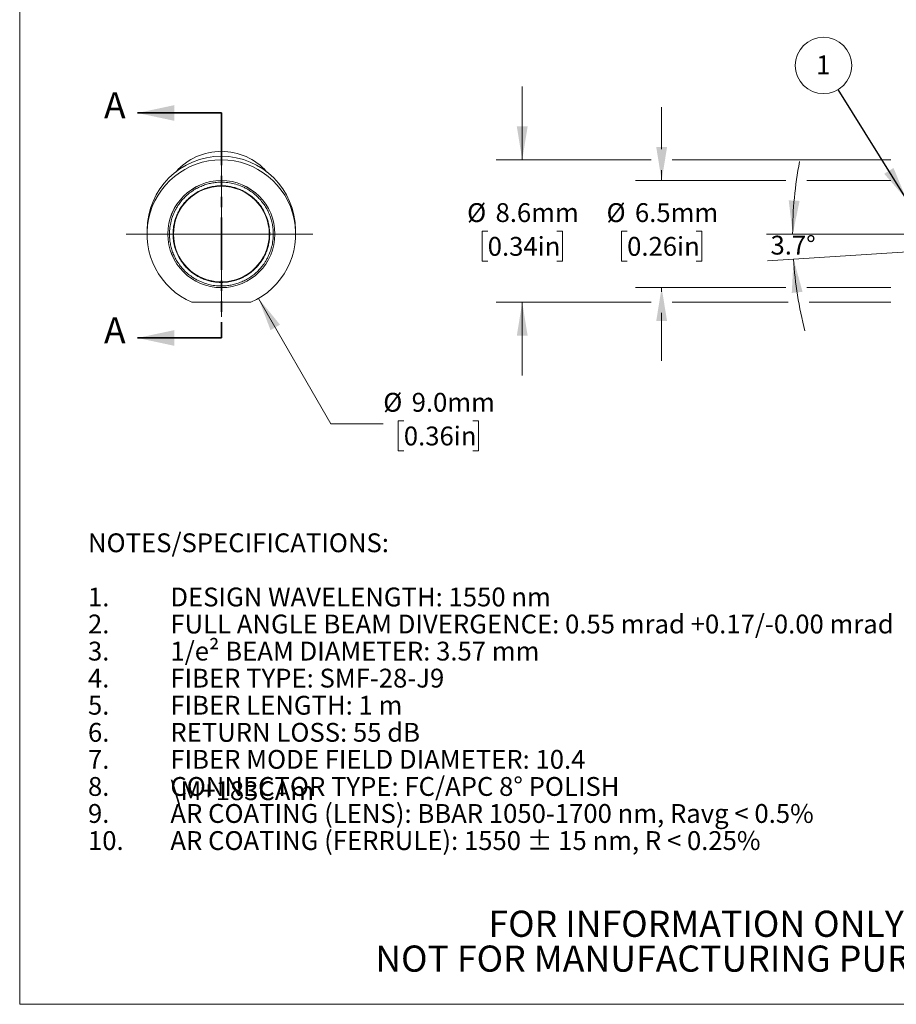
# Model space of a CAD drawing. Units: millimetres. Extents: x 2 to 485, y 1 to 215.
# Drawn here: x 2 to 108, y 1 to 120 of the extents above; entities that cross this region are included whole.
import ezdxf

# ---------------------------------------------------------------- set-up
doc = ezdxf.new("R2010")
doc.units = ezdxf.units.MM
doc.linetypes.add('CENTERX2', pattern=[20.32, 12.7, -2.54, 2.54, -2.54])
doc.linetypes.add('PHANTOM', pattern=[12.7, 6.35, -1.27, 1.27, -1.27, 1.27, -1.27])
doc.styles.add('SLDTEXTSTYLE0', font='TXT', dxfattribs={"width": 0.75})
doc.styles.add('SLDTEXTSTYLE1', font='TXT', dxfattribs={"width": 0.75, "bigfont": 'bigfont'})
doc.styles.add('SLDTEXTSTYLE2', font='TXT', dxfattribs={"width": 0.7})
doc.dimstyles.new('SLDDIMSTYLE0', dxfattribs={"dimtxt": 2.286, "dimasz": 4.064, "dimexe": 0, "dimexo": 0.0625, "dimgap": 0.5715, "dimtad": 0, "dimtih": 1, "dimtoh": 1, "dimdec": 1, "dimlfac": 0.5, "dimrnd": 1e-09, "dimzin": 4, "dimdsep": 46, "dimtxsty": 'SLDTEXTSTYLE0', "dimsah": 1, "dimcen": 0, "dimadec": 0, "dimazin": 1, "dimtfac": 1, "dimtdec": 1, "dimtofl": 0, "dimtmove": 0, "dimatfit": 3, "dimfxl": 1, "dimfrac": 2, "dimtolj": 1, "dimtzin": 12, "dimarcsym": 0})
doc.dimstyles.new('SLDDIMSTYLE1', dxfattribs={"dimtxt": 2.286, "dimasz": 4.064, "dimexe": 0, "dimexo": 0.0625, "dimgap": 0.5715, "dimtad": 0, "dimtih": 1, "dimtoh": 1, "dimdec": 4, "dimlfac": 0.5, "dimzin": 12, "dimdsep": 46, "dimtxsty": 'SLDTEXTSTYLE0', "dimsah": 1, "dimcen": 0.09, "dimadec": 1, "dimazin": 3, "dimtfac": 1, "dimtdec": 1, "dimtofl": 0, "dimtmove": 0, "dimatfit": 3, "dimfxl": 1, "dimfrac": 2, "dimtolj": 1, "dimtzin": 12, "dimarcsym": 0})
doc.dimstyles.new('SLDDIMSTYLE2', dxfattribs={"dimtxt": 2.286, "dimasz": 4.064, "dimexe": 0, "dimexo": 0.0625, "dimgap": 0.5715, "dimtad": 0, "dimtih": 1, "dimtoh": 1, "dimdec": 1, "dimlfac": 0.5, "dimrnd": 1e-09, "dimzin": 12, "dimdsep": 46, "dimtxsty": 'SLDTEXTSTYLE0', "dimsah": 1, "dimcen": 0.09, "dimadec": 0, "dimazin": 3, "dimtfac": 1, "dimtdec": 1, "dimtmove": 0, "dimatfit": 0, "dimfxl": 1, "dimfrac": 2, "dimtolj": 1, "dimtzin": 12, "dimarcsym": 0})
doc.dimstyles.new('SLDDIMSTYLE4', dxfattribs={"dimtxt": 0.18, "dimasz": 4.064, "dimexe": 0, "dimexo": 0.0625, "dimgap": 0, "dimtad": 0, "dimtih": 1, "dimtoh": 1, "dimdec": 0, "dimrnd": 1e-09, "dimzin": 0, "dimdsep": 46, "dimtxsty": 'Standard', "dimsah": 1, "dimcen": 0.09, "dimadec": 0, "dimazin": 0, "dimtfac": 4.064, "dimtdec": 0, "dimtofl": 0, "dimtmove": 0, "dimatfit": 3, "dimfxl": 1, "dimfrac": 2, "dimtolj": 1, "dimtzin": 0, "dimarcsym": 0})

# ---------------------------------------------------------------- blocks, each defined once
blk = doc.blocks.new('SW_NOTE_0')
at = {"color": 0, "linetype": 'Continuous', "lineweight": 0, "char_height": 2.286, "attachment_point": 1}
for s, insert, style in [('NOTES/SPECIFICATIONS:', (0, 2.95), 'SLDTEXTSTYLE0'), ('DESIGN WAVELENGTH: 1550 nm', (10, -3.63), 'SLDTEXTSTYLE0'), ('1.', (0, -3.63), 'SLDTEXTSTYLE0'), ('2.', (0, -6.91), 'SLDTEXTSTYLE0'), ('FULL ANGLE BEAM DIVERGENCE: 0.55 mrad +0.17/-0.00 mrad', (10, -6.91), 'SLDTEXTSTYLE0'), ('3.', (0, -10.2), 'SLDTEXTSTYLE0'), ('1/e² BEAM DIAMETER: 3.57 mm', (10, -10.2), 'SLDTEXTSTYLE0'), ('4.', (0, -13.48), 'SLDTEXTSTYLE0'), ('FIBER TYPE: SMF-28-J9', (10, -13.48), 'SLDTEXTSTYLE0'), ('FIBER LENGTH: 1 m', (10, -16.77), 'SLDTEXTSTYLE0'), ('5.', (0, -16.77), 'SLDTEXTSTYLE0'), ('6.', (0, -20.06), 'SLDTEXTSTYLE0'), ('RETURN LOSS: 55 dB', (10, -20.06), 'SLDTEXTSTYLE0'), ('7.', (0, -23.34), 'SLDTEXTSTYLE0'), ('FIBER MODE FIELD DIAMETER: 10.4 \\M+183CAm', (10, -23.34), 'SLDTEXTSTYLE1'), ('8.', (0, -26.63), 'SLDTEXTSTYLE0'), ('CONNECTOR TYPE: FC/APC 8° POLISH', (10, -26.63), 'SLDTEXTSTYLE0'), ('9.', (0, -29.91), 'SLDTEXTSTYLE0'), ('AR COATING (LENS): BBAR 1050-1700 nm, Ravg < 0.5%', (10, -29.91), 'SLDTEXTSTYLE0'), ('10.', (0, -33.2), 'SLDTEXTSTYLE0'), ('AR COATING (FERRULE): 1550 ± 15 nm, R < 0.25%', (10, -33.2), 'SLDTEXTSTYLE2')]:
    blk.add_mtext(s, dxfattribs=dict(at, insert=insert, style=style))
blk = doc.blocks.new('SW_NOTE_3')
at = {"color": 0, "linetype": 'Continuous', "lineweight": 0, "char_height": 3.175, "attachment_point": 2, "style": 'SLDTEXTSTYLE0'}
for s, insert in [('FOR INFORMATION ONLY', (25.05, 4.09)), ('NOT FOR MANUFACTURING PURPOSES', (25.38, -0.14))]:
    blk.add_mtext(s, dxfattribs=dict(at, insert=insert))
blk = doc.blocks.new('_D')
at = {"color": 7, "linetype": 'Continuous', "lineweight": 18}
for p, q in [((30.56, 86.6), (39.35, 71.38)), ((39.35, 71.38), (45.7, 71.38)), ((48.2, 71.72), (47.51, 71.72)), ((47.51, 71.72), (47.51, 68.09)), ((56.58, 71.72), (57.28, 71.72)), ((57.28, 71.72), (57.28, 68.09)), ((47.51, 68.09), (48.2, 68.09)), ((57.28, 68.09), (56.58, 68.09))]:
    blk.add_line(p, q, dxfattribs=at)
blk.add_solid([(30.56, 86.6), (32.02, 82.75), (33.17, 83.41)], dxfattribs=at)
at = {"color": 7, "linetype": 'Continuous', "lineweight": 18, "char_height": 2.286, "attachment_point": 1, "style": 'SLDTEXTSTYLE0'}
for s, insert in [('%%c', (45.7, 75.13)), ('9.0mm', (49.15, 75.13)), ('0.36in', (48.2, 71.04))]:
    blk.add_mtext(s, dxfattribs=dict(at, insert=insert))
blk = doc.blocks.new('_D_1')
at = {"color": 7, "linetype": 'Continuous', "lineweight": 18}
for p, q in [((111.87, 94.41), (92.22, 94.41)), ((111.88, 92.43), (92.33, 91.17))]:
    blk.add_line(p, q, dxfattribs=at)
for start, end in [(169.2209, 180), (183.7, 194.4791)]:
    blk.add_arc((142.43, 94.41), 47.04, start, end, dxfattribs=at)
for points in [[(95.4, 94.41), (96.23, 98.44), (94.91, 98.5)], [(95.5, 91.37), (95.28, 87.26), (96.59, 87.4)]]:
    blk.add_solid(points, dxfattribs=at)
at = {"color": 7, "linetype": 'Continuous', "lineweight": 18, "insert": (92.7, 94.21), "char_height": 2.286, "attachment_point": 1, "style": 'SLDTEXTSTYLE0'}
blk.add_mtext('3.7°', dxfattribs=at)
blk = doc.blocks.new('_D_2')
at = {"color": 7, "linetype": 'Continuous', "lineweight": 18}
for p, q in [((79.49, 104.7), (79.49, 109.8)), ((79.49, 100.91), (79.49, 102.16)), ((94.58, 100.91), (76.32, 100.91)), ((107.3, 100.91), (97.12, 100.91)), ((75.3, 94.75), (74.6, 94.75)), ((74.6, 94.75), (74.6, 91.12)), ((83.68, 94.75), (84.38, 94.75)), ((84.38, 94.75), (84.38, 91.12)), ((74.6, 91.12), (75.3, 91.12)), ((84.38, 91.12), (83.68, 91.12)), ((94.58, 87.91), (76.32, 87.91)), ((79.49, 87.91), (79.49, 87.4)), ((107.3, 87.91), (97.12, 87.91)), ((79.49, 84.86), (79.49, 79.02))]:
    blk.add_line(p, q, dxfattribs=at)
for points in [[(79.49, 100.91), (80.15, 104.98), (78.83, 104.98)], [(79.49, 87.91), (78.83, 83.84), (80.15, 83.84)]]:
    blk.add_solid(points, dxfattribs=at)
at = {"color": 7, "linetype": 'Continuous', "lineweight": 18, "char_height": 2.286, "attachment_point": 1, "style": 'SLDTEXTSTYLE0'}
for s, insert in [('%%c', (72.8, 98.16)), ('6.5mm', (76.25, 98.16)), ('0.26in', (75.3, 94.06))]:
    blk.add_mtext(s, dxfattribs=dict(at, insert=insert))
blk = doc.blocks.new('_D_6')
at = {"color": 7, "linetype": 'Continuous', "lineweight": 18}
for p, q in [((62.57, 103.43), (62.57, 112.32)), ((78.22, 103.43), (59.4, 103.43)), ((107.3, 103.43), (80.76, 103.43)), ((58.38, 94.75), (57.69, 94.75)), ((57.69, 94.75), (57.69, 91.12)), ((66.76, 94.75), (67.46, 94.75)), ((67.46, 94.75), (67.46, 91.12)), ((57.69, 91.12), (58.38, 91.12)), ((67.46, 91.12), (66.76, 91.12)), ((78.22, 86.13), (59.4, 86.13)), ((62.57, 86.13), (62.57, 77.24)), ((94.86, 86.13), (80.76, 86.13)), ((107.3, 86.13), (97.4, 86.13))]:
    blk.add_line(p, q, dxfattribs=at)
for points in [[(62.57, 103.43), (63.23, 107.49), (61.91, 107.49)], [(62.57, 86.13), (61.91, 82.06), (63.23, 82.06)]]:
    blk.add_solid(points, dxfattribs=at)
at = {"color": 7, "linetype": 'Continuous', "lineweight": 18, "char_height": 2.286, "attachment_point": 1, "style": 'SLDTEXTSTYLE0'}
for s, insert in [('%%c', (55.88, 98.16)), ('8.6mm', (59.33, 98.16)), ('0.34in', (58.38, 94.06))]:
    blk.add_mtext(s, dxfattribs=dict(at, insert=insert))
blk = doc.blocks.new('SW_NOTE_6')
at = {"color": 0, "linetype": 'Continuous', "lineweight": 0}
blk.add_circle((-1.8, 2.91), 3.42, dxfattribs=at)
at = {"color": 0, "linetype": 'Continuous', "lineweight": 0, "insert": (-1.83, 4.13), "char_height": 2.29, "attachment_point": 2, "style": 'SLDTEXTSTYLE0'}
blk.add_mtext('1', dxfattribs=at)

msp = doc.modelspace()

# ---------------------------------------------------------------- linework, layer by layer
at = {"color": 7, "linetype": 'Continuous', "lineweight": 18}
for p, q in [((1.57935, 214.64538), (1.57935, 0.90316)), ((29.62276, 86.12893), (22.48378, 86.12893)), ((277.98921, 0.90316), (1.57935, 0.90316))]:
    msp.add_line(p, q, dxfattribs=at)
at = {"color": 7, "linetype": 'Continuous', "lineweight": 35}
for p, q in [((26.05327, 109.11065), (15.89327, 109.11065)), ((26.05327, 81.79727), (15.89327, 81.79727))]:
    msp.add_line(p, q, dxfattribs=at)
at = {"color": 7, "linetype": 'PHANTOM', "lineweight": 35}
msp.add_line((26.05327, 109.11065), (26.05327, 81.79727), dxfattribs=at)
at = {"color": 7, "linetype": 'CENTERX2', "lineweight": 18}
for p, q in [((26.05327, 106.45264), (26.05327, 94.40933)), ((26.05327, 94.40933), (14.50171, 94.40933)), ((26.05327, 94.40933), (37.14065, 94.40933)), ((26.05327, 94.40933), (26.05327, 84.36363))]:
    msp.add_line(p, q, dxfattribs=at)
at = {"color": 7, "linetype": 'Continuous', "lineweight": 18}
for radius in [6.5024, 6.5, 5.81388]:
    msp.add_circle((26.05327, 94.40933), radius, dxfattribs=at)
for centre, radius, start, end in [((26.05327, 97.10559), 7.35001, 41.5928187, 138.4071813), ((26.05327, 94.40933), 9.017, 293.3197677, 246.6802323), ((26.05327, 94.85314), 9.00435, 0.2228604, 179.7771396)]:
    msp.add_arc(centre, radius, start, end, dxfattribs=at)
for points, knots in [([(26.05327, 88.10933), (25.78843, 88.11872), (25.26109, 88.13741), (24.48182, 88.29142), (23.84261, 88.49917), (23.33688, 88.71925), (22.95559, 88.91663), (22.52982, 89.17568), (22.06892, 89.51394), (21.59079, 89.94722), (21.15757, 90.42555), (20.77694, 90.94408), (20.45235, 91.49911), (20.19252, 92.07138), (19.99352, 92.65022), (19.8545, 93.2274), (19.77132, 93.81498), (19.74115, 94.47528), (19.78555, 95.20138), (19.93412, 95.98062), (20.14325, 96.61992), (20.36317, 97.12572), (20.56058, 97.507), (20.81962, 97.93278), (21.15789, 98.39368), (21.59116, 98.87181), (22.06949, 99.30503), (22.58803, 99.68566), (23.14306, 100.01025), (23.71513, 100.26996), (24.29372, 100.46906), (24.87072, 100.60717), (25.45847, 100.69345), (25.8544, 100.70402), (26.05327, 100.70933)], [0, 0, 0, 0, 0.040129584, 0.07990339, 0.119961388, 0.141819968, 0.163469535, 0.185010803, 0.217335402, 0.249990574, 0.28268606, 0.315024263, 0.347348858, 0.380004003, 0.410158061, 0.440029031, 0.469886561, 0.50000063, 0.540118459, 0.579892265, 0.619962602, 0.641821183, 0.663470749, 0.685012017, 0.717336617, 0.749991788, 0.782687275, 0.815025477, 0.847350073, 0.880005218, 0.910128042, 0.939988692, 0.969856355, 1, 1, 1, 1]), ([(26.05327, 88.10933), (26.25215, 88.11464), (26.64808, 88.12521), (27.23582, 88.21149), (27.81282, 88.34959), (28.39141, 88.5487), (28.96348, 88.8084), (29.51851, 89.133), (30.03705, 89.51363), (30.51538, 89.94684), (30.94865, 90.42498), (31.28692, 90.88587), (31.54596, 91.31165), (31.74337, 91.69294), (31.96329, 92.19874), (32.17243, 92.83803), (32.32099, 93.61727), (32.36539, 94.34338), (32.33522, 95.00367), (32.25204, 95.59125), (32.11302, 96.16843), (31.91402, 96.74728), (31.65419, 97.31954), (31.3296, 97.87457), (30.94897, 98.39311), (30.51575, 98.87144), (30.03762, 99.30471), (29.57672, 99.64297), (29.15095, 99.90203), (28.76966, 100.0994), (28.26393, 100.31948), (27.62472, 100.52723), (26.84545, 100.68124), (26.31811, 100.69994), (26.05327, 100.70933)], [0, 0, 0, 0, 0.030143645, 0.060011308, 0.089871958, 0.119994782, 0.152649927, 0.184974523, 0.217312725, 0.250008212, 0.282663383, 0.314987983, 0.336529251, 0.358178817, 0.380037398, 0.420107735, 0.459881541, 0.49999937, 0.530113439, 0.559970969, 0.589841939, 0.619995997, 0.652651142, 0.684975737, 0.71731394, 0.750009426, 0.782664598, 0.814989197, 0.836530465, 0.858180032, 0.880038612, 0.92009661, 0.959870416, 1, 1, 1, 1]), ([(26.05327, 88.5421), (25.86805, 88.54705), (25.49932, 88.5569), (24.95194, 88.63726), (24.41458, 88.76587), (23.87575, 88.95129), (23.34299, 89.19314), (22.8261, 89.49544), (22.34317, 89.84992), (21.8977, 90.25338), (21.49418, 90.69866), (21.17916, 91.12789), (20.93791, 91.52442), (20.75405, 91.87952), (20.54924, 92.35058), (20.35447, 92.94595), (20.21612, 93.67166), (20.17476, 94.34789), (20.20285, 94.96282), (20.28031, 95.51003), (20.40979, 96.04757), (20.59511, 96.58666), (20.83709, 97.11961), (21.13938, 97.6365), (21.49387, 98.11942), (21.89732, 98.5649), (22.3426, 98.96841), (22.77183, 99.28343), (23.16836, 99.52469), (23.52347, 99.70851), (23.99444, 99.91348), (24.58974, 100.10696), (25.31547, 100.25038), (25.8066, 100.2678), (26.05327, 100.27655)], [0, 0, 0, 0, 0.030144359, 0.060012276, 0.089872676, 0.119994666, 0.152648339, 0.184972442, 0.217311131, 0.250008121, 0.282661822, 0.31498592, 0.33652742, 0.358177654, 0.380037339, 0.420105923, 0.459879735, 0.499999325, 0.530111927, 0.559968966, 0.589840441, 0.619995966, 0.652649639, 0.684973742, 0.717312431, 0.750009421, 0.782663122, 0.81498722, 0.83652872, 0.858178954, 0.880038639, 0.920093974, 0.959867789, 1, 1, 1, 1]), ([(26.05327, 100.27655), (26.23849, 100.2716), (26.60723, 100.26175), (27.1546, 100.18139), (27.69196, 100.05278), (28.23079, 99.86736), (28.76355, 99.62551), (29.28045, 99.32322), (29.76337, 98.96873), (30.20885, 98.56528), (30.61236, 98.11999), (30.92738, 97.69077), (31.16863, 97.29424), (31.35249, 96.93913), (31.5573, 96.46808), (31.75207, 95.8727), (31.89042, 95.14699), (31.93178, 94.47077), (31.90369, 93.85583), (31.82623, 93.30862), (31.69675, 92.77108), (31.51143, 92.232), (31.26945, 91.69905), (30.96716, 91.18215), (30.61267, 90.69923), (30.20922, 90.25375), (29.76394, 89.85024), (29.33471, 89.53522), (28.93818, 89.29396), (28.58307, 89.11014), (28.1121, 88.90517), (27.5168, 88.71169), (26.79107, 88.56827), (26.29994, 88.55085), (26.05327, 88.5421)], [0, 0, 0, 0, 0.030144359, 0.060012276, 0.089872676, 0.119994666, 0.152648339, 0.184972442, 0.217311131, 0.250008121, 0.282661822, 0.31498592, 0.33652742, 0.358177654, 0.380037339, 0.420105923, 0.459879735, 0.499999325, 0.530111927, 0.559968966, 0.589840441, 0.619995966, 0.652649639, 0.684973742, 0.717312431, 0.750009421, 0.782663122, 0.81498722, 0.83652872, 0.858178954, 0.880038639, 0.920093974, 0.959867789, 1, 1, 1, 1])]:
    msp.add_open_spline(points, degree=3, knots=knots, dxfattribs=at)
at = {"color": 7, "linetype": 'Continuous', "lineweight": 35}
for points in [[(15.89327, 109.11065), (20.33827, 108.15815), (20.33827, 110.06315)], [(15.89327, 81.79727), (20.33827, 80.84477), (20.33827, 82.74977)]]:
    msp.add_solid(points, dxfattribs=at)

# ---------------------------------------------------------------- block references
at = {"color": 7, "linetype": 'Continuous', "lineweight": 0}
for name, p in [('SW_NOTE_6', (100.93146, 111.96862)), ('SW_NOTE_0', (9.86698, 55.12395)), ('SW_NOTE_3', (58.62047, 8.17766))]:
    msp.add_blockref(name, p, dxfattribs=at)

# ---------------------------------------------------------------- texts
at = {"color": 7, "linetype": 'Continuous', "char_height": 3.175, "attachment_point": 1, "style": 'SLDTEXTSTYLE0'}
for insert in [(11.80563, 111.63276), (11.80563, 84.31939)]:
    msp.add_mtext('A', dxfattribs=dict(at, insert=insert))

# ---------------------------------------------------------------- dimensions: what is measured, and where the dimension line sits
at = {"color": 7, "linetype": 'Continuous', "lineweight": 18}
for base, p1, p2, picture, middle in [((62.57179, 86.12893), (108.57179, 103.42633), (108.57179, 86.12893), '_D_6', (62.57179, 94.40933)), ((79.49018, 87.90693), (108.57179, 100.91173), (108.57179, 87.90693), '_D_2', (79.49018, 94.40933))]:
    dim = msp.add_linear_dim(base=base, p1=p1, p2=p2, angle=90, text='%%c<>', dimstyle='SLDDIMSTYLE2', dxfattribs=at)
    dim.commit()
    dim.dimension.update_dxf_attribs({"geometry": picture, "text_midpoint": middle, "dimtype": 160})
dim = msp.add_angular_dim_2l(base=(95.60733, 98.82719), line1=((113.14378, 94.40933), (186.02192, 94.40933)), line2=((147.99124, 94.76865), (113.14378, 92.51517)), dimstyle='SLDDIMSTYLE1', dxfattribs=at)
dim.commit()
dim.dimension.update_dxf_attribs({"geometry": '_D_1', "text_midpoint": (95.41826, 93.07721), "dimtype": 162})
dim = msp.add_diameter_dim_2p(p1=(21.54477, 102.21828), p2=(30.56177, 86.60038), dimstyle='SLDDIMSTYLE0', dxfattribs=at)
dim.commit()
dim.dimension.update_dxf_attribs({"geometry": '_D', "text_midpoint": (52.39128, 71.38111), "dimtype": 163})

# ---------------------------------------------------------------- leaders
at = {"color": 7, "linetype": 'Continuous', "lineweight": 0}
msp.add_leader([(109.20692, 98.62792), (100.93146, 111.96862)], dimstyle='SLDDIMSTYLE4', dxfattribs=at)

doc.saveas('drawing.dxf')
